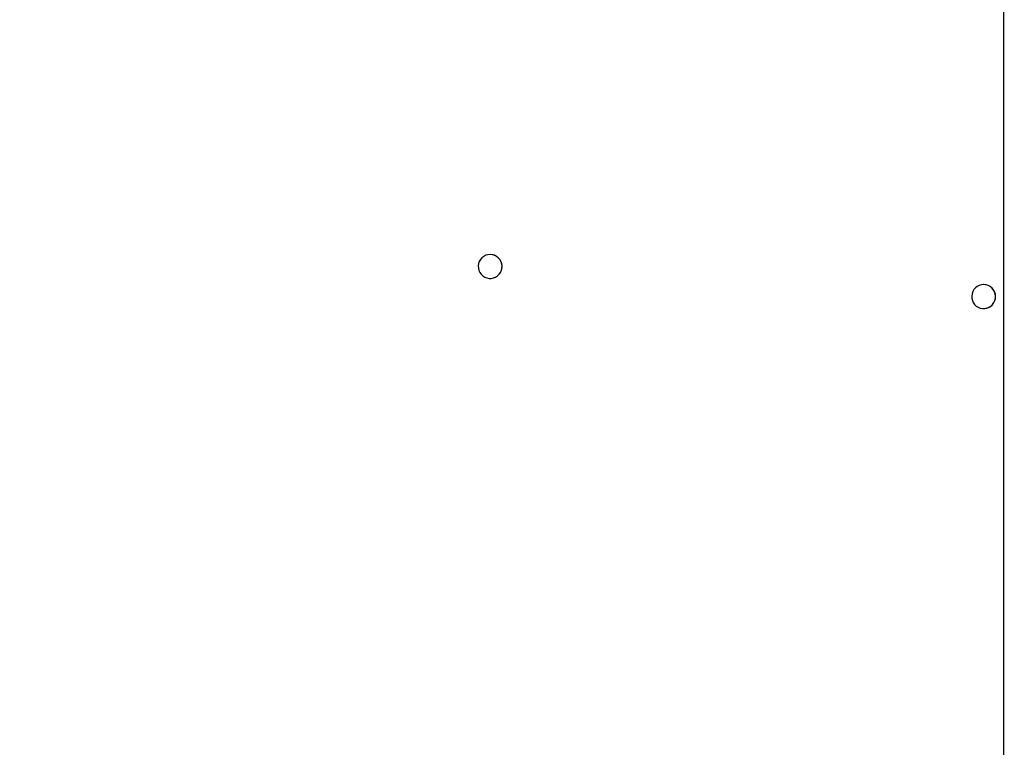
# Model space of a CAD drawing. Units: inches. Extents: x 9372 to 11195, y -4060 to -2766.
# Drawn here: x 10001 to 10081, y -3524 to -3465 of the extents above; entities that cross this region are included whole.
import ezdxf

# ---------------------------------------------------------------- set-up
doc = ezdxf.new("R2010")
doc.units = ezdxf.units.IN
doc.header["$MEASUREMENT"] = 0
doc.layers.add('VP-DIM', color=7, linetype='Continuous')
doc.layers.add('VP-EQ', color=7, linetype='Continuous', true_color=0x8a3492, plot=False)
doc.styles.get("Standard").update_dxf_attribs({"font": 'arial.ttf'})
doc.dimstyles.get("Standard").update_dxf_attribs({"dimtxt": 14, "dimasz": 20, "dimexe": 20, "dimexo": 50, "dimgap": 20, "dimtad": 0, "dimdec": 0, "dimzin": 0, "dimdsep": 46, "dimtxsty": 'Standard', "dimcen": -0.09, "dimadec": 0, "dimazin": 0, "dimtfac": 1, "dimtdec": 4, "dimtofl": 0, "dimtmove": 0, "dimatfit": 3, "dimfxl": 70, "dimfxlon": 1, "dimtolj": 1, "dimtzin": 0, "dimarcsym": 0})

# ---------------------------------------------------------------- blocks, each defined once
blk = doc.blocks.new('*D209')
at = {"layer": 'Defpoints', "color": 0}
for p in [(9763.218, -2785.916), (9763.218, -3507.329), (10972.78, -3544.304)]:
    blk.add_point(p, dxfattribs=at)
at = {"layer": 'VP-DIM', "color": 0, "lineweight": -2}
for p, q in [((9763.218, -2855.916), (9763.218, -2765.916)), ((10972.78, -2855.916), (10972.78, -2765.916)), ((9783.218, -2785.916), (10293.039, -2785.916)), ((10952.78, -2785.916), (10373.429, -2785.916))]:
    blk.add_line(p, q, dxfattribs=at)
at = {"layer": 'VP-DIM', "color": 0}
for points in [[(9783.218, -2782.583), (9783.218, -2789.25), (9763.218, -2785.916)], [(10952.78, -2789.25), (10952.78, -2782.583), (10972.78, -2785.916)]]:
    blk.add_solid(points, dxfattribs=at)
at = {"layer": 'VP-DIM', "color": 0, "insert": (10333.234, -2785.916), "char_height": 14, "attachment_point": 5}
blk.add_mtext('\\A1;1210', dxfattribs=at)
blk = doc.blocks.new('*D229')
at = {"layer": 'Defpoints', "color": 0}
for p in [(10770.78, -2830.519), (9912.824, -3437.554), (10770.78, -3521.404)]:
    blk.add_point(p, dxfattribs=at)
at = {"layer": 'VP-DIM', "color": 0, "lineweight": -2}
for p, q in [((9912.824, -2900.519), (9912.824, -2810.519)), ((10770.78, -2900.519), (10770.78, -2810.519)), ((9932.824, -2830.519), (10306.374, -2830.519)), ((10750.78, -2830.519), (10377.23, -2830.519))]:
    blk.add_line(p, q, dxfattribs=at)
at = {"layer": 'VP-DIM', "color": 0}
for points in [[(9932.824, -2827.186), (9932.824, -2833.852), (9912.824, -2830.519)], [(10750.78, -2833.852), (10750.78, -2827.186), (10770.78, -2830.519)]]:
    blk.add_solid(points, dxfattribs=at)
at = {"layer": 'VP-DIM', "color": 0, "insert": (10341.802, -2830.519), "char_height": 14, "attachment_point": 5}
blk.add_mtext('\\A1;860', dxfattribs=at)
blk = doc.blocks.new('WD1542_')
at = {"color": 7, "linetype": 'Continuous', "lineweight": 25}
for p, q in [((3060.107, 2279.239), (3060.107, 2141.839)), ((3061.749, 2191.464), (3061.741, 2191.464)), ((3061.741, 2189.514), (3061.749, 2189.514)), ((3101.855, 2189.014), (3101.846, 2189.014)), ((3101.846, 2187.064), (3101.855, 2187.064))]:
    blk.add_line(p, q, dxfattribs=at)
at = {"color": 7, "linetype": 'Continuous', "lineweight": 25, "flags": 128}
for points in [[(3061.749, 2189.514), (3061.932, 2189.531), (3062.108, 2189.584), (3062.271, 2189.669), (3062.415, 2189.783), (3062.535, 2189.923), (3062.627, 2190.084), (3062.687, 2190.259), (3062.713, 2190.442), (3062.705, 2190.628), (3062.661, 2190.808), (3062.585, 2190.976), (3062.479, 2191.127), (3062.346, 2191.255), (3062.191, 2191.355), (3062.021, 2191.424), (3061.841, 2191.459), (3061.657, 2191.459), (3061.477, 2191.424), (3061.307, 2191.355), (3061.152, 2191.255), (3061.019, 2191.127), (3060.913, 2190.976), (3060.837, 2190.808), (3060.793, 2190.628), (3060.785, 2190.442), (3060.811, 2190.259), (3060.871, 2190.084), (3060.963, 2189.923), (3061.083, 2189.783), (3061.227, 2189.669), (3061.39, 2189.584), (3061.566, 2189.531), (3061.749, 2189.514)], [(3101.855, 2187.064), (3102.038, 2187.081), (3102.214, 2187.134), (3102.377, 2187.219), (3102.521, 2187.333), (3102.641, 2187.473), (3102.733, 2187.634), (3102.793, 2187.809), (3102.819, 2187.992), (3102.811, 2188.178), (3102.767, 2188.358), (3102.691, 2188.526), (3102.585, 2188.677), (3102.452, 2188.805), (3102.297, 2188.905), (3102.127, 2188.974), (3101.947, 2189.009), (3101.763, 2189.009), (3101.583, 2188.974), (3101.412, 2188.905), (3101.258, 2188.805), (3101.125, 2188.677), (3101.019, 2188.526), (3100.942, 2188.358), (3100.899, 2188.178), (3100.89, 2187.992), (3100.917, 2187.809), (3100.977, 2187.634), (3101.068, 2187.473), (3101.189, 2187.333), (3101.333, 2187.219), (3101.496, 2187.134), (3101.672, 2187.081), (3101.855, 2187.064)]]:
    blk.add_lwpolyline(points, dxfattribs=at)
at = {"color": 7, "linetype": 'Continuous', "lineweight": 25}
for centre, start, end in [((3061.748, 2190.489), 90.43104, 269.56896), ((3101.854, 2188.039), 90.43127, 269.56873)]:
    blk.add_arc(centre, 0.975, start, end, dxfattribs=at)
blk = doc.blocks.new('WD1542 2D_')
at = {"rotation": 180}
blk.add_blockref('WD1542_', (13140.989, -1296.765), dxfattribs=at)

msp = doc.modelspace()

# ---------------------------------------------------------------- block references
at = {"layer": 'VP-EQ', "color": 0}
msp.add_blockref('WD1542 2D_', (0, 0), dxfattribs=at)

# ---------------------------------------------------------------- dimensions: what is measured, and where the dimension line sits
at = {"layer": 'VP-DIM', "color": 0}
dim = msp.add_linear_dim(base=(9763.218, -2785.916), p1=(10972.78, -3544.304), p2=(9763.218, -3507.329), dimstyle='Standard', dxfattribs=at)
dim.commit()
dim.dimension.update_dxf_attribs({"geometry": '*D209', "text_midpoint": (10333.234, -2785.916), "dimtype": 160})
dim = msp.add_linear_dim(base=(10770.78, -2830.519), p1=(9912.824, -3437.554), p2=(10770.78, -3521.404), text='860', dimstyle='Standard', dxfattribs=at)
dim.commit()
dim.dimension.update_dxf_attribs({"geometry": '*D229', "text_midpoint": (10341.802, -2830.519)})

doc.saveas('drawing.dxf')
